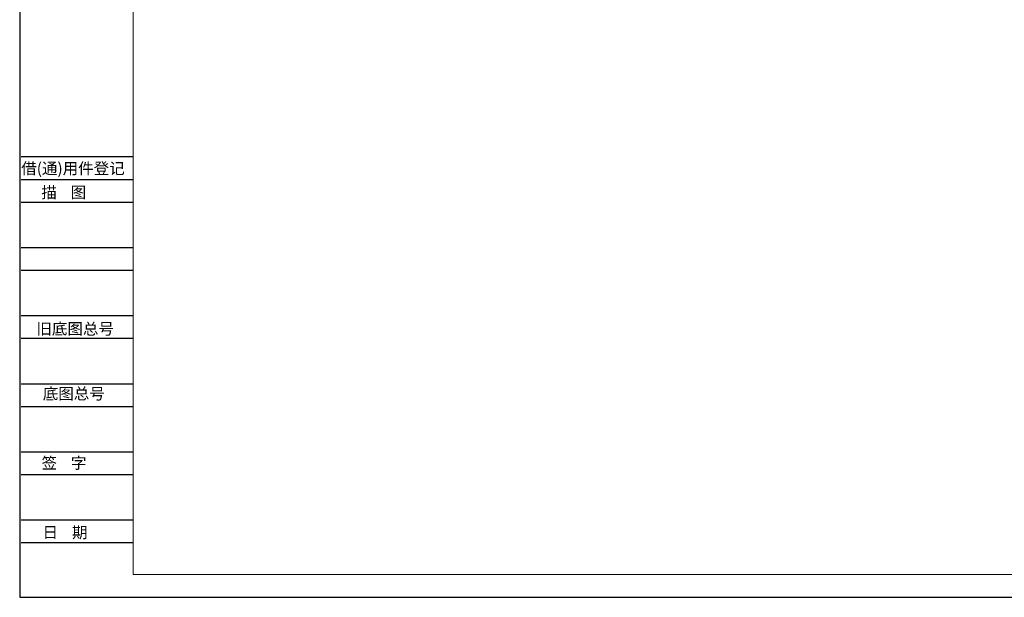
# Model space of a CAD drawing. Units: inches. Extents: x 435 to 855, y 4 to 301.
# Drawn here: x 435 to 651, y 4 to 132 of the extents above; entities that cross this region are included whole.
import ezdxf

# ---------------------------------------------------------------- set-up
doc = ezdxf.new("R2010")
doc.units = ezdxf.units.IN
doc.header["$LTSCALE"] = 0.5
doc.layers.add('Cu', color=3, linetype='Continuous')
doc.layers.add('XI', color=7, linetype='Continuous')

msp = doc.modelspace()

# ---------------------------------------------------------------- linework, layer by layer
at = {"layer": 'Cu', "lineweight": 15}
for q in [(459.78, 296.332), (849.78, 9.332)]:
    msp.add_line((459.78, 9.332), q, dxfattribs=at)
at = {"layer": 'XI', "linetype": 'Continuous'}
for p, q in [((434.78, 301.332), (434.78, 4.332)), ((434.78, 4.332), (644.78, 4.332)), ((644.78, 4.332), (854.78, 4.332))]:
    msp.add_line(p, q, dxfattribs=at)
at = {"layer": 'XI'}
for p, q in [((459.807, 101.296), (435.126, 101.296)), ((459.807, 96.296), (435.126, 96.296)), ((459.807, 91.296), (435.126, 91.296)), ((459.807, 81.296), (435.126, 81.296)), ((459.807, 76.296), (435.126, 76.296)), ((459.807, 66.296), (435.126, 66.296)), ((459.807, 61.296), (435.126, 61.296)), ((459.807, 51.296), (435.126, 51.296)), ((459.807, 46.296), (435.126, 46.296)), ((459.807, 36.296), (435.126, 36.296)), ((459.807, 31.296), (435.126, 31.296)), ((459.807, 21.296), (435.126, 21.296)), ((459.807, 16.296), (435.126, 16.296))]:
    msp.add_line(p, q, dxfattribs=at)

# ---------------------------------------------------------------- texts
for s, p in [('借(通)用件登记', (435.119, 97.529)), ('描    图', (439.541, 92.24)), ('旧底图总号', (438.464, 62.206)), ('底图总号', (439.87, 47.934)), ('签    字', (439.59, 32.655)), ('日    期', (439.812, 17.377))]:
    msp.add_text(s, height=2.5, dxfattribs=at).set_placement(p)

doc.saveas('drawing.dxf')
